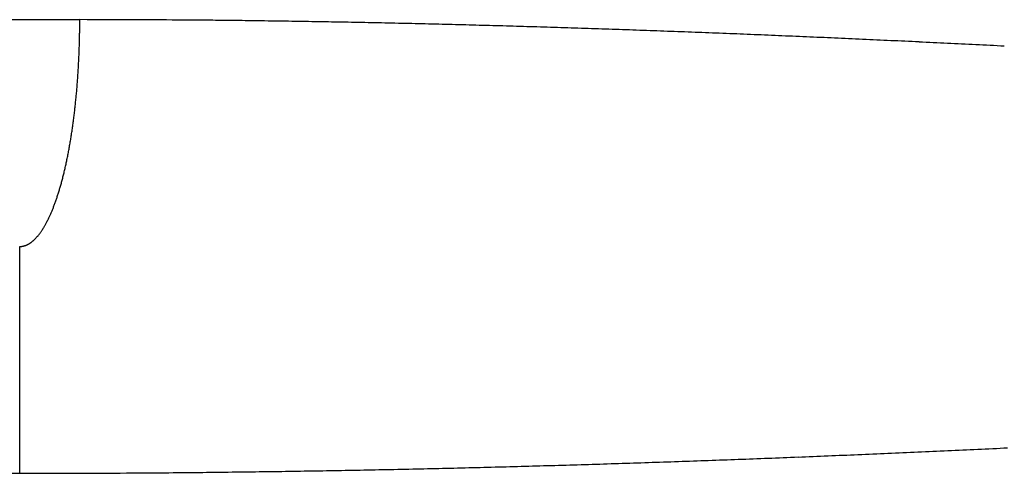
# Model space of a CAD drawing. Extents: x 157 to 378, y 109 to 241.
# Drawn here: x 220 to 221, y 130 to 131 of the extents above; entities that cross this region are included whole.
import ezdxf

# ---------------------------------------------------------------- set-up
doc = ezdxf.new("R2010")
doc.units = 0
doc.header["$MEASUREMENT"] = 0
doc.linetypes.add('HIDDENNEW0', pattern=[4.5, 1.5, -1.5, 1.5])
doc.layers.add('SEZIONI', color=4, linetype='HIDDENNEW0')

msp = doc.modelspace()

# ---------------------------------------------------------------- linework, layer by layer
at = {"layer": 'SEZIONI', "color": 7, "linetype": 'Continuous'}
for p, q in [((220.27843, 130.5094), (219.34467, 130.5094)), ((220.22554, 130.1094), (220.22554, 130.30942)), ((220.22554, 130.30942), (220.22611, 130.30942)), ((220.22554, 130.1094), (220.15196, 130.1094))]:
    msp.add_line(p, q, dxfattribs=at)
for centre, radius, start, end in [((219.67744, 130.50726), 0.60098, 359.36724, 359.73049), ((218.69162, 130.5133), 1.58681, 359.67971, 359.85916), ((220.22489, 106.39676), 24.1127, 89.750053, 89.872783), ((220.30577, 121.32938), 9.17988, 89.601363, 89.848278), ((220.29501, 119.73629), 10.77301, 89.465654, 89.603088), ((219.92196, 91.29422), 39.21747, 89.27857, 89.308187), ((220.25568, 116.76796), 13.74156, 89.238926, 89.33258), ((220.29112, 119.28827), 11.22099, 89.126459, 89.248916), ((220.25554, 116.98957), 13.51997, 89.02454, 89.124227), ((220.2307, 115.39381), 15.11592, 88.945241, 89.033345), ((220.23713, 116.05222), 14.45751, 88.829743, 88.922694), ((220.23961, 116.12358), 14.38611, 88.739775, 88.833828), ((220.22466, 115.46315), 15.04671, 88.648021, 88.738176), ((220.21222, 114.99937), 15.51066, 88.554891, 88.642501), ((220.21074, 114.72054), 15.78944, 88.48862, 88.575012), ((220.19403, 114.40669), 16.10362, 88.373708, 88.458669), ((220.17998, 113.97604), 16.5345, 88.284347, 88.367375), ((220.17284, 113.58405), 16.92652, 88.218568, 88.299913), ((220.15736, 113.17858), 17.33228, 88.129414, 88.209089), ((219.62868, 130.50693), 0.64972, 358.65815, 358.8619), ((219.48378, 130.50981), 0.79465, 358.8612, 359.01697), ((218.34163, 130.52695), 1.93693, 359.08975, 359.14744), ((219.6113, 130.51009), 0.66715, 358.97273, 359.1866), ((220.14846, 112.78172), 17.72921, 88.064421, 88.142542), ((220.12974, 112.33031), 18.18101, 87.977079, 88.053515), ((220.11052, 111.9114), 18.60033, 87.888546, 87.963448), ((220.09646, 111.44331), 19.06862, 87.824874, 87.89815), ((220.08218, 110.99186), 19.52028, 87.761507, 87.833296), ((220.05701, 110.50004), 20.01272, 87.674291, 87.744489), ((220.03135, 110.01912), 20.49428, 87.588411, 87.65716), ((220.01928, 109.48585), 21.02759, 87.549507, 87.616706), ((219.99008, 108.98167), 21.53256, 87.463461, 87.529248), ((219.52677, 130.50946), 0.75165, 358.13224, 358.30384), ((219.47395, 130.51346), 0.80457, 358.13029, 358.28989), ((219.53323, 130.51036), 0.74522, 358.39232, 358.56614), ((219.9659, 108.42007), 22.09468, 87.400992, 87.465264), ((219.9417, 107.88113), 22.63416, 87.338765, 87.401661), ((219.91354, 107.26974), 23.2462, 87.277981, 87.339396), ((219.88544, 106.69209), 23.82453, 87.216377, 87.276449), ((219.85284, 106.04469), 24.47276, 87.155131, 87.213755), ((219.82038, 105.4241), 25.09419, 87.09412, 87.151433), ((219.54548, 130.50912), 0.73294, 357.39943, 357.57784), ((219.53454, 130.50862), 0.74385, 357.65162, 357.82738), ((219.53812, 130.51089), 0.74036, 357.64164, 357.81746), ((219.54516, 130.50642), 0.73317, 358.14499, 358.32247), ((219.56843, 130.50809), 0.70997, 356.65834, 356.84344), ((219.56097, 130.50769), 0.7174, 356.90877, 357.09192), ((219.55546, 130.50712), 0.72288, 357.15906, 357.34077), ((219.55283, 130.50969), 0.72563, 357.14775, 357.32799), ((219.591, 130.50638), 0.68735, 355.92452, 356.11671), ((219.58753, 130.50613), 0.6908, 356.15718, 356.34753), ((219.57864, 130.50578), 0.69964, 356.42238, 356.61108), ((219.57467, 130.50851), 0.70378, 356.40816, 356.59495), ((219.61632, 130.50398), 0.66192, 355.17771, 355.37748), ((219.61241, 130.50686), 0.66604, 355.15823, 355.3559), ((219.60348, 130.50381), 0.67471, 355.67486, 355.8707), ((219.59681, 130.50662), 0.68157, 355.67584, 355.86972), ((219.64151, 130.501), 0.63656, 354.63456, 354.84065), ((219.63232, 130.5039), 0.64598, 354.65847, 354.86244), ((219.62541, 130.50116), 0.65263, 355.1562, 355.35793), ((219.67162, 130.49991), 0.60649, 353.60735, 353.82309), ((219.66489, 130.49757), 0.61293, 354.1078, 354.32109), ((219.65508, 130.50059), 0.623, 354.13427, 354.34503), ((219.64851, 130.50356), 0.62983, 354.13542, 354.34388), ((219.7076, 130.4927), 0.56991, 353.01356, 353.24038), ((219.70065, 130.49581), 0.57718, 353.01498, 353.23896), ((219.68829, 130.49896), 0.58984, 353.07667, 353.29777), ((219.68143, 130.49682), 0.5964, 353.57841, 353.79686), ((219.74609, 130.48975), 0.53136, 351.85953, 352.09909), ((219.73416, 130.49058), 0.54329, 352.18582, 352.42207), ((219.72688, 130.49136), 0.55061, 352.44107, 352.67405), ((219.71737, 130.49454), 0.56045, 352.47561, 352.70551), ((219.78641, 130.48352), 0.49055, 350.88657, 351.14081), ((219.77472, 130.48457), 0.50226, 351.22787, 351.47826), ((219.76519, 130.48789), 0.51219, 351.26882, 351.51546), ((219.75571, 130.48884), 0.5217, 351.56531, 351.80838), ((219.82583, 130.47867), 0.45089, 349.60759, 349.87877), ((219.81446, 130.47783), 0.46196, 350.22911, 350.49581), ((219.80516, 130.47904), 0.47132, 350.53739, 350.79979), ((219.79582, 130.4824), 0.48109, 350.58231, 350.84056), ((219.86606, 130.46892), 0.40957, 348.76087, 349.05168), ((219.8571, 130.4704), 0.41866, 349.08575, 349.37134), ((219.84614, 130.47384), 0.43006, 349.1899, 349.47053), ((219.83704, 130.47316), 0.43889, 349.77557, 350.05137), ((219.91833, 130.45899), 0.35638, 347.06136, 347.38117), ((219.90644, 130.46067), 0.36836, 347.53012, 347.84375), ((219.89785, 130.46234), 0.37711, 347.87011, 348.17763), ((219.88746, 130.46392), 0.38761, 348.26398, 348.56577), ((219.87869, 130.46741), 0.39689, 348.32289, 348.61903), ((219.95741, 130.44841), 0.31593, 345.93506, 346.28255), ((219.94801, 130.4502), 0.32549, 346.36871, 346.70899), ((219.9382, 130.45372), 0.33585, 346.50892, 346.84202), ((219.92845, 130.45546), 0.34573, 346.92937, 347.25581), ((220.00556, 130.43569), 0.26612, 344.07769, 344.46689), ((219.99532, 130.43919), 0.27692, 344.33599, 344.71598), ((219.98665, 130.44111), 0.28579, 344.80315, 345.17469), ((219.97754, 130.44305), 0.2951, 345.26204, 345.62511), ((219.9669, 130.44651), 0.30626, 345.49342, 345.8487), ((220.0483, 130.42283), 0.22149, 341.98394, 342.42408), ((220.04082, 130.42484), 0.22922, 342.51093, 342.94023), ((220.0315, 130.42827), 0.23914, 342.80872, 343.22707), ((220.02222, 130.43026), 0.2486, 343.40626, 343.81466), ((220.01384, 130.43373), 0.25763, 343.59179, 343.99016), ((220.09457, 130.40672), 0.17249, 339.09887, 339.61711), ((220.08833, 130.40875), 0.17905, 339.70268, 340.20682), ((220.08045, 130.41204), 0.18757, 340.07722, 340.56707), ((220.07261, 130.41527), 0.19604, 340.43834, 340.91529), ((220.06423, 130.41618), 0.20427, 341.44266, 341.90655), ((220.05715, 130.42071), 0.21242, 341.33901, 341.79109), ((220.1336, 130.39027), 0.13014, 335.85079, 336.47173), ((220.1286, 130.39319), 0.13589, 336.18426, 336.78663), ((220.12218, 130.39529), 0.14262, 337.02771, 337.61117), ((220.11477, 130.39829), 0.15061, 337.62955, 338.1961), ((220.10887, 130.40041), 0.15688, 338.27759, 338.82694), ((220.10198, 130.40349), 0.16442, 338.69553, 339.22945), ((220.16975, 130.37244), 0.08981, 330.9598, 331.74496), ((220.16518, 130.37512), 0.0951, 331.62926, 332.38663), ((220.1606, 130.37775), 0.10038, 332.27011, 333.00279), ((220.15638, 130.37973), 0.10504, 333.08122, 333.78868), ((220.15054, 130.38245), 0.11148, 333.86146, 334.54648), ((220.14506, 130.38534), 0.11768, 334.42296, 335.08509), ((220.13957, 130.38729), 0.12347, 335.33805, 335.97977), ((220.20329, 130.35031), 0.04957, 321.86269, 323.00012), ((220.20072, 130.35286), 0.05316, 322.47065, 323.56353), ((220.1981, 130.35434), 0.05615, 323.93563, 324.98901), ((220.19517, 130.35651), 0.0598, 324.90138, 325.91404), ((220.19219, 130.35865), 0.06346, 325.82164, 326.79822), ((220.18887, 130.36096), 0.0675, 326.70172, 327.6412), ((220.18552, 130.36323), 0.07155, 327.54132, 328.44791), ((220.18181, 130.36567), 0.07599, 328.34516, 329.21803), ((220.17806, 130.36739), 0.08009, 329.53208, 330.37505), ((220.17392, 130.36994), 0.08495, 330.26199, 331.07433), ((220.22327, 130.3292), 0.02028, 299.27528, 301.23759), ((220.22297, 130.33007), 0.02118, 300.70746, 302.61404), ((220.22196, 130.33139), 0.02284, 302.9844, 304.82815), ((220.22151, 130.3321), 0.02368, 304.73486, 306.52095), ((220.22094, 130.33358), 0.02521, 305.55499, 307.27777), ((220.21965, 130.33441), 0.02665, 308.40472, 310.07002), ((220.21853, 130.33607), 0.02865, 309.6446, 311.24786), ((220.21773, 130.33739), 0.03017, 310.74305, 312.2904), ((220.21639, 130.33885), 0.03215, 312.31461, 313.80242), ((220.21458, 130.33991), 0.03418, 314.75627, 316.19075), ((220.21336, 130.34192), 0.03646, 315.23492, 316.61317), ((220.21168, 130.34353), 0.03877, 316.59053, 317.91862), ((220.20977, 130.34483), 0.04107, 318.35309, 319.62873), ((220.2078, 130.34703), 0.04399, 319.1135, 320.34248), ((220.20557, 130.34893), 0.04692, 320.28715, 321.46763), ((220.22579, 130.32088), 0.01146, 271.58605, 274.43952), ((220.22577, 130.32105), 0.01163, 274.46968, 277.3426), ((220.22585, 130.32212), 0.01269, 276.37716, 279.06649), ((220.22547, 130.32374), 0.01435, 279.5602, 281.91759), ((220.22516, 130.32482), 0.01547, 282.22542, 284.47204), ((220.22531, 130.32469), 0.0153, 284.02837, 286.31746), ((220.22511, 130.32498), 0.01564, 286.71508, 288.98555), ((220.22508, 130.32577), 0.0164, 288.17956, 290.40053), ((220.22476, 130.32609), 0.01681, 291.05002, 293.22096), ((220.22469, 130.32692), 0.0176, 292.36418, 294.49321), ((220.22428, 130.32761), 0.0184, 294.75857, 296.83348), ((220.22383, 130.32835), 0.01926, 297.06119, 299.08378), ((219.96181, 153.77059), 23.66586, 272.617943, 272.68183), ((219.92965, 154.24563), 24.14188, 272.705322, 272.767954), ((220.08758, 150.70629), 20.59894, 272.070745, 272.144114), ((220.08484, 151.06616), 20.95865, 272.114785, 272.186897), ((220.06657, 151.39617), 21.28912, 272.202159, 272.273156), ((220.05331, 151.78025), 21.67343, 272.267892, 272.337633), ((220.03213, 152.13308), 22.02682, 272.355247, 272.423874), ((220.01586, 152.54445), 22.43852, 272.420966, 272.488337), ((220.00876, 152.92269), 22.81671, 272.464914, 272.53117), ((219.98065, 153.36415), 23.25898, 272.552314, 272.617315), ((220.20293, 146.98181), 16.87257, 271.061444, 271.151144), ((220.19086, 147.5829), 17.47378, 271.151135, 271.237653), ((220.18189, 147.95869), 17.84967, 271.240388, 271.32499), ((220.17767, 148.1117), 18.00274, 271.327141, 271.411059), ((220.17185, 148.31119), 18.20231, 271.413922, 271.496955), ((220.1691, 148.62168), 18.51277, 271.480349, 271.56196), ((220.15264, 148.89375), 18.78518, 271.589535, 271.669967), ((220.14914, 149.18118), 19.0726, 271.655293, 271.734515), ((220.13825, 149.44967), 19.3413, 271.742705, 271.82083), ((220.12485, 149.76981), 19.6617, 271.830195, 271.907051), ((220.11904, 150.06885), 19.96077, 271.895158, 271.970894), ((220.11101, 150.39758), 20.28958, 271.961648, 272.036131), ((220.16059, 161.61428), 31.50494, 270.118122, 270.226859), ((220.25904, 141.91284), 11.80329, 270.127594, 270.34924), ((220.24549, 143.62559), 13.51609, 270.36244, 270.488089), ((219.87357, 178.08052), 47.973, 270.581728, 270.609307), ((220.19745, 147.04803), 16.93882, 270.630064, 270.716426), ((220.25152, 143.81709), 13.70746, 270.659309, 270.773011), ((220.21638, 146.42728), 16.31789, 270.772728, 270.866031), ((220.17928, 148.16933), 18.0603, 270.900202, 270.983205), ((220.20309, 147.22748), 17.11819, 270.957611, 271.045686)]:
    msp.add_arc(centre, radius, start, end, dxfattribs=at)

doc.saveas('drawing.dxf')
